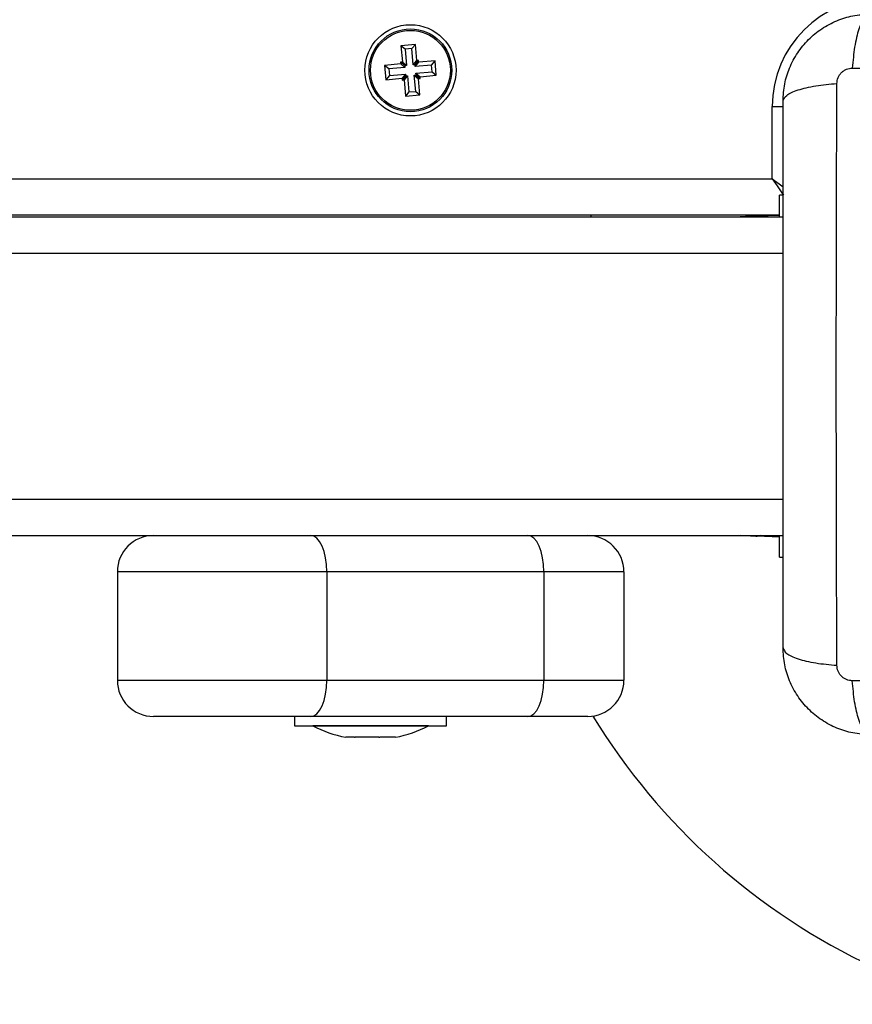
# Model space of a CAD drawing. Units: millimetres. Extents: x 0 to 20.2, y -0.1 to 15.1.
# Drawn here: x 5 to 5.1, y 2.6 to 2.7 of the extents above; entities that cross this region are included whole.
import ezdxf

# ---------------------------------------------------------------- set-up
doc = ezdxf.new("R2010")
doc.units = ezdxf.units.MM
doc.layers.get('Defpoints').update_dxf_attribs({"lineweight": 5})
doc.layers.add('DIASTASEIS', color=253, linetype='Continuous', lineweight=5)
doc.styles.get("Standard").update_dxf_attribs({"font": 'ARIALN.TTF'})
doc.dimstyles.new('STANDARD_ACAD', dxfattribs={"dimtxt": 0.18, "dimasz": 0.15, "dimexe": 0.18, "dimexo": 0.0625, "dimgap": 0.09, "dimtad": 0, "dimtih": 1, "dimtoh": 1, "dimzin": 0, "dimdsep": 46, "dimtxsty": 'Standard', "dimblk": 'OBLIQUE', "dimcen": 0.09, "dimadec": 0, "dimazin": 0, "dimtfac": 1, "dimtofl": 0, "dimtmove": 0, "dimatfit": 3, "dimfxl": 1, "dimtolj": 1, "dimtzin": 0, "dimarcsym": 0})

# ---------------------------------------------------------------- blocks, each defined once
blk = doc.blocks.new('_Oblique')
at = {"color": 0, "linetype": 'ByBlock', "lineweight": -2}
blk.add_line((-0.5, -0.5), (0.5, 0.5), dxfattribs=at)
blk = doc.blocks.new('*D54')
at = {"layer": 'Defpoints', "color": 0}
for p in [(9.682848228102642, 4.330663293826547), (2.068305043487356, 3.435663293825201), (2.068305043487356, 1.118612085883797)]:
    blk.add_point(p, dxfattribs=at)
at = {"layer": 'DIASTASEIS', "color": 0, "lineweight": -2}
for p, q in [((9.682848228102642, 4.268163293826547), (9.682848228102642, 0.9386120858837967)), ((2.068305043487356, 3.373163293825201), (2.068305043487356, 0.9386120858837967)), ((2.068305043487356, 1.118612085883797), (5.594710332930061, 1.118612085883797)), ((9.682848228102642, 1.118612085883797), (6.156442938659938, 1.118612085883797))]:
    blk.add_line(p, q, dxfattribs=at)
at = {"layer": 'DIASTASEIS', "color": 0, "linetype": 'ByBlock', "lineweight": -2, "xscale": 0.15, "yscale": 0.15, "zscale": 0.15, "rotation": 180}
blk.add_blockref('_Oblique', (2.068305043487356, 1.118612085883797), dxfattribs=at)
at = {"layer": 'DIASTASEIS', "color": 0, "linetype": 'ByBlock', "lineweight": -2, "xscale": 0.15, "yscale": 0.15, "zscale": 0.15}
blk.add_blockref('_Oblique', (9.682848228102642, 1.118612085883797), dxfattribs=at)
at = {"layer": 'DIASTASEIS', "color": 0, "insert": (5.875576635794999, 1.118612085883797), "char_height": 0.18, "attachment_point": 5}
blk.add_mtext('\\A1;\\A1;7.60', dxfattribs=at)
blk = doc.blocks.new('*D55')
at = {"layer": 'Defpoints', "color": 0}
for p in [(5.183816567224397, 5.400133034194369), (1.191845434224064, 1.499999457802915), (5.562651731051204, 1.499999457802915)]:
    blk.add_point(p, dxfattribs=at)
at = {"layer": 'DIASTASEIS', "color": 0, "lineweight": -2}
for p, q in [((5.121316567224397, 5.400133034194369), (1.011845434224064, 5.400133034194369)), ((1.191845434224064, 5.400133034194369), (1.191845434224064, 3.631969383788546)), ((1.191845434224064, 1.499999457802915), (1.191845434224064, 3.268163108208737)), ((5.500151731051204, 1.499999457802915), (1.011845434224064, 1.499999457802915))]:
    blk.add_line(p, q, dxfattribs=at)
at = {"layer": 'DIASTASEIS', "color": 0, "linetype": 'ByBlock', "lineweight": -2, "xscale": 0.15, "yscale": 0.15, "zscale": 0.15}
for p, rotation in [((1.191845434224064, 5.400133034194369), 90), ((1.191845434224064, 1.499999457802915), 270)]:
    blk.add_blockref('_Oblique', p, dxfattribs=dict(at, rotation=rotation))
at = {"layer": 'DIASTASEIS', "color": 0, "insert": (1.191845434224064, 3.450066245998642), "char_height": 0.18, "attachment_point": 5}
blk.add_mtext('\\A1;\\A1;3.90', dxfattribs=at)
blk = doc.blocks.new('KATOPSH_S040A')
at = {"color": 7, "linetype": 'Continuous', "lineweight": 25}
for p, q in [((4262.877142612759, 6502.785159417963), (4262.87515062553, 6502.784981676912)), ((4262.875731890026, 6502.784495541429), (4262.87515062553, 6502.784981676912)), ((4262.87515062553, 6502.784981676912), (4262.8753504203, 6502.782740601873)), ((4262.876656477276, 6502.784578034258), (4262.877142612759, 6502.785159417963)), ((4262.877342645947, 6502.782918313122), (4262.877142612759, 6502.785159417963)), ((4262.876656477276, 6502.784578034258), (4262.875731890026, 6502.784495541429)), ((4262.875731890026, 6502.784495541429), (4262.875931923214, 6502.782254436588)), ((4262.876856510464, 6502.782336929416), (4262.876656477276, 6502.784578034258)), ((4262.875123684231, 6502.782469370937), (4262.872882549587, 6502.782269397354)), ((4262.873464052502, 6502.781783261871), (4262.872882549587, 6502.782269397354)), ((4262.872882549587, 6502.782269397354), (4262.873060409847, 6502.780277320719)), ((4262.875705187145, 6502.781983205652), (4262.873464052502, 6502.781783261871)), ((4262.8753504203, 6502.782740601873), (4262.875101511303, 6502.782718369341)), ((4262.875682775799, 6502.782232233858), (4262.875101511303, 6502.782718369341)), ((4262.875101511303, 6502.782718369341), (4262.875123684231, 6502.782469370937)), ((4262.875705187145, 6502.781983205652), (4262.875123684231, 6502.782469370937)), ((4262.875931923214, 6502.782254436588), (4262.8753504203, 6502.782740601873)), ((4262.875931923214, 6502.782254436588), (4262.875682775799, 6502.782232233858)), ((4262.875682775799, 6502.782232233858), (4262.875705187145, 6502.781983205652)), ((4262.876856510464, 6502.782336929416), (4262.877342645947, 6502.782918313122)), ((4262.87710541946, 6502.782359132147), (4262.876856510464, 6502.782336929416)), ((4262.87710541946, 6502.782359132147), (4262.877591554943, 6502.782940545654)), ((4262.877127592388, 6502.782110133743), (4262.87710541946, 6502.782359132147)), ((4262.877127592388, 6502.782110133743), (4262.877613727871, 6502.782691517448)), ((4262.879368727032, 6502.782310077524), (4262.877127592388, 6502.782110133743)), ((4262.877591554943, 6502.782940545654), (4262.877342645947, 6502.782918313122)), ((4262.877613727871, 6502.782691517448), (4262.877591554943, 6502.782940545654)), ((4262.879854862515, 6502.782891491031), (4262.877613727871, 6502.782691517448)), ((4262.879368727032, 6502.782310077524), (4262.879854862515, 6502.782891491031)), ((4262.87945121986, 6502.781385549879), (4262.879368727032, 6502.782310077524)), ((4262.880032722775, 6502.780899384594), (4262.879854862515, 6502.782891491031)), ((4262.87354654533, 6502.780858734226), (4262.873060409847, 6502.780277320719)), ((4262.873464052502, 6502.781783261871), (4262.87354654533, 6502.780858734226)), ((4262.87354654533, 6502.780858734226), (4262.875787679974, 6502.781058678007)), ((4262.875787679974, 6502.781058678007), (4262.875301306072, 6502.780477264499)), ((4262.875809852902, 6502.780809679603), (4262.875323717419, 6502.780228266096)), ((4262.876058761898, 6502.780831882334), (4262.875572626415, 6502.780250468826)), ((4262.875787679974, 6502.781058678007), (4262.875809852902, 6502.780809679603)), ((4262.875809852902, 6502.780809679603), (4262.876058761898, 6502.780831882334)), ((4262.876058761898, 6502.780831882334), (4262.876258795086, 6502.778590777492)), ((4262.876983349148, 6502.780914375162), (4262.877232258144, 6502.780936577892)), ((4262.877183382336, 6502.778673270321), (4262.876983349148, 6502.780914375162)), ((4262.876983349148, 6502.780914375162), (4262.877564613644, 6502.780428209877)), ((4262.877210085217, 6502.781185606098), (4262.87945121986, 6502.781385549879)), ((4262.877210085217, 6502.781185606098), (4262.877791588131, 6502.780699440813)), ((4262.877232258144, 6502.780936577892), (4262.877210085217, 6502.781185606098)), ((4262.877232258144, 6502.780936577892), (4262.877813761059, 6502.780450442409)), ((4262.877791588131, 6502.780699440813), (4262.880032722775, 6502.780899384594)), ((4262.877813761059, 6502.780450442409), (4262.877791588131, 6502.780699440813)), ((4262.87945121986, 6502.781385549879), (4262.880032722775, 6502.780899384594)), ((4262.873060409847, 6502.780277320719), (4262.875301306072, 6502.780477264499)), ((4262.875301306072, 6502.780477264499), (4262.875323717419, 6502.780228266096)), ((4262.875323717419, 6502.780228266096), (4262.875572626415, 6502.780250468826)), ((4262.875572626415, 6502.780250468826), (4262.875772659603, 6502.778009393787)), ((4262.877564613644, 6502.780428209877), (4262.877813761059, 6502.780450442409)), ((4262.877764646832, 6502.778187105036), (4262.877564613644, 6502.780428209877)), ((4262.876258795086, 6502.778590777492), (4262.875772659603, 6502.778009393787)), ((4262.875772659603, 6502.778009393787), (4262.877764646832, 6502.778187105036)), ((4262.876258795086, 6502.778590777492), (4262.877183382336, 6502.778673270321)), ((4262.877183382336, 6502.778673270321), (4262.877764646832, 6502.778187105036)), ((4262.926457588497, 6502.766584405279), (4262.926457588497, 6502.776584395742)), ((4262.136457626644, 6502.766584405279), (4262.926457588497, 6502.766584405279)), ((4262.927957718197, 6502.764333882904), (4262.927457516018, 6502.764333882904)), ((4262.927457516018, 6502.761334398365), (4262.927457516018, 6502.764333882904)), ((4262.927457516018, 6502.761584410047), (4262.135457699123, 6502.761584410047)), ((4262.90145749313, 6502.761334398365), (4262.90145749313, 6502.761584410047)), ((4262.927457516018, 6502.761543938494), (4262.924391453091, 6502.761436858749)), ((4262.133707706753, 6502.761334398365), (4262.927957718197, 6502.761334398365)), ((4262.803957645718, 6502.717334428406), (4262.84095758659, 6502.717334428406)), ((4262.84095758659, 6502.717334428406), (4262.862665836636, 6502.717334428406)), ((4262.862665836636, 6502.717334428406), (4262.892665808025, 6502.717334428406)), ((4262.892665808025, 6502.717334428406), (4262.900957529369, 6502.717334428406)), ((4262.900957529369, 6502.717334428406), (4262.927957718197, 6502.717334428406)), ((4262.927457516018, 6502.717124858475), (4262.924391453091, 6502.717231968021)), ((4262.927457516018, 6502.714333692169), (4262.927457516018, 6502.717334428406)), ((4262.927457516018, 6502.714333692169), (4262.927957718197, 6502.714333692169)), ((4262.864901964489, 6502.712334433174), (4262.835957710568, 6502.712334433174)), ((4262.835957710568, 6502.712334433174), (4262.835957710568, 6502.697334387874)), ((4262.864901964489, 6502.712334433174), (4262.864901964489, 6502.697334387874)), ((4262.894901935879, 6502.712334433174), (4262.864901964489, 6502.712334433174)), ((4262.894901935879, 6502.712334433174), (4262.894901935879, 6502.697334387874)), ((4262.90595764381, 6502.712334433174), (4262.894901935879, 6502.712334433174)), ((4262.90595764381, 6502.712334433174), (4262.90595764381, 6502.697334387874)), ((4262.835957710568, 6502.697334387874), (4262.864901964489, 6502.697334387874)), ((4262.864901964489, 6502.697334387874), (4262.894901935879, 6502.697334387874)), ((4262.894901935879, 6502.697334387874), (4262.90595764381, 6502.697334387874)), ((4262.862665836636, 6502.692334392643), (4262.84095758659, 6502.692334392643)), ((4262.860457603756, 6502.692334392643), (4262.860457603756, 6502.69103441534)), ((4262.892665808025, 6502.692334392643), (4262.862665836636, 6502.692334392643)), ((4262.881457512203, 6502.69103441534), (4262.881457512203, 6502.692334392643)), ((4262.900957529369, 6502.692334392643), (4262.892665808025, 6502.692334392643)), ((4262.860457603756, 6502.69103441534), (4262.881457512203, 6502.69103441534)), ((4262.862957660976, 6502.69103441534), (4262.862957660976, 6502.69102440176)), ((4262.878957693401, 6502.69102440176), (4262.862957660976, 6502.69102440176)), ((4262.878957693401, 6502.69102440176), (4262.878957693401, 6502.69103441534)), ((4262.868716423336, 6502.689461329555), (4262.867511455837, 6502.689461329555)), ((4262.872104112927, 6502.689461329555), (4262.868819420162, 6502.689461329555)), ((4262.87434524757, 6502.689461329555), (4262.872229044262, 6502.689461329555)), ((4262.874403660122, 6502.689461329555), (4262.874367182079, 6502.689461329555))]:
    blk.add_line(p, q, dxfattribs=at)
at = {"color": 8, "linetype": 'Continuous', "lineweight": 25}
for p, q in [((4262.926457588497, 6502.776584395742), (4262.927974169079, 6502.776584395742)), ((4262.924836342159, 6502.761334398365), (4262.924391453091, 6502.761436858749)), ((4262.133707706753, 6502.756334403133), (4262.927957718197, 6502.756334403133)), ((4262.133707706753, 6502.722334393835), (4262.927957718197, 6502.722334393835)), ((4262.924836342159, 6502.717334428406), (4262.924391453091, 6502.717231968021))]:
    blk.add_line(p, q, dxfattribs=at)
at = {"color": 8, "linetype": 'Continuous', "lineweight": 25, "flags": 128}
for points in [[(4262.926457588497, 6502.766584405279), (4262.927140419308, 6502.765608945465), (4262.927797024075, 6502.764670976972), (4262.928033058468, 6502.764333882904)], [(4262.926457588497, 6502.766584405279), (4262.927432958904, 6502.765901574468), (4262.927991573635, 6502.765510567999)]]:
    blk.add_lwpolyline(points, dxfattribs=at)
at = {"color": 7, "linetype": 'Continuous', "lineweight": 25, "flags": 128}
for points in [[(4262.922181312862, 6502.761359670734), (4262.922038976971, 6502.761340925073), (4262.922012750927, 6502.761334398365)], [(4262.924391453091, 6502.761436858749), (4262.923447553936, 6502.761403897381), (4262.922751371685, 6502.761379578686), (4262.922325079266, 6502.761364707327), (4262.922181312862, 6502.761359670734)], [(4262.864901964489, 6502.712334433174), (4262.864858810726, 6502.713309863186), (4262.864731733624, 6502.714247801876), (4262.864525024715, 6502.715112248039), (4262.864247028652, 6502.715869942283), (4262.863907997433, 6502.716491737938), (4262.863521520916, 6502.716953793144), (4262.863102142635, 6502.717238345718), (4262.862665836636, 6502.717334428406)], [(4262.894901935879, 6502.712334433174), (4262.894859020535, 6502.713309863186), (4262.894731705013, 6502.714247801876), (4262.894524996105, 6502.715112248039), (4262.894247000042, 6502.715869942283), (4262.893908207241, 6502.716491737938), (4262.893521492306, 6502.716953793144), (4262.893102114025, 6502.717238345718), (4262.892665808025, 6502.717334428406)], [(4262.922181312862, 6502.717309156036), (4262.922038976971, 6502.717327871895), (4262.922012750927, 6502.717334428406)], [(4262.924391453091, 6502.717231968021), (4262.923447553936, 6502.71726492939), (4262.922751371685, 6502.717289248085), (4262.922325079266, 6502.717304089641), (4262.922181312862, 6502.717309156036)], [(4262.862665836636, 6502.692334392643), (4262.863102142635, 6502.69243047533), (4262.863521520916, 6502.692715027904), (4262.863907997433, 6502.693177083111), (4262.864247028652, 6502.693798878765), (4262.864525024715, 6502.694556573009), (4262.864731733624, 6502.695420959568), (4262.864858810726, 6502.696358957863), (4262.864901964489, 6502.697334387874)], [(4262.892665808025, 6502.692334392643), (4262.893102114025, 6502.69243047533), (4262.893521492306, 6502.692715027904), (4262.893908207241, 6502.693177083111), (4262.894247000042, 6502.693798878765), (4262.894524996105, 6502.694556573009), (4262.894731705013, 6502.695420959568), (4262.894859020535, 6502.696358957863), (4262.894901935879, 6502.697334387874)]]:
    blk.add_lwpolyline(points, dxfattribs=at)
at = {"color": 7, "linetype": 'Continuous', "lineweight": 25}
for radius in [0.006299999999999272, 0.005717157287526939, 0.005517157287525225]:
    blk.add_circle((4262.876457603963, 6502.781584403854), radius, dxfattribs=at)
for centre, radius, start, end in [((4262.941457603962, 6502.776584403853), 0.01500000000000091, 90, 180), ((4262.840957603963, 6502.712334403854), 0.005, 90, 180), ((4262.900957603963, 6502.712334403854), 0.005, 0, 90), ((4262.840957603963, 6502.697334403853), 0.005, 180, 270), ((4262.900957603963, 6502.697334403853), 0.005, 270, 0), ((4262.978457603962, 6502.739334403854), 0.09000000000000154, 211.4430100635298, 245.0250346702268), ((4262.870957603962, 6502.706916509116), 0.01779210526315848, 243.2795631052414, 258.8317380487114), ((4262.870957603962, 6502.706916509116), 0.0177921052631586, 281.1682619512886, 296.7204368947586)]:
    blk.add_arc(centre, radius, start, end, dxfattribs=at)
at = {"color": 8, "linetype": 'Continuous', "lineweight": 25}
for centre, radius, start, end in [((4262.924413810171, 6502.760965822939), 0.0004715660855349403, 92.71742760066454, 128.5928178988627), ((4262.924413570401, 6502.717702367792), 0.0004709194409385576, 231.3817114265919, 267.3080430616205)]:
    blk.add_arc(centre, radius, start, end, dxfattribs=at)
at = {"color": 7, "linetype": 'Continuous', "lineweight": 25}
for points, knots in [([(4262.927957718197, 6502.777334400987), (4262.928003321676, 6502.778129090294), (4262.928092663324, 6502.779685963831), (4262.928803534987, 6502.781949592969), (4262.929904451987, 6502.784032313562), (4262.931417841681, 6502.785874340137), (4262.933259746589, 6502.787387627581), (4262.935342670824, 6502.788488586666), (4262.937606151585, 6502.78919948723), (4262.939163055071, 6502.78928881192), (4262.939957563702, 6502.789334395504)], [0, 0, 0, 0, 0.1265315718784396, 0.2478876387152742, 0.374793298223242, 0.4999973882000628, 0.6252296573006408, 0.7521076653530576, 0.8734972323472129, 1, 1, 1, 1]), ([(4262.939957563702, 6502.789334395504), (4262.939690108695, 6502.789235627853), (4262.93914014131, 6502.789032532062), (4262.938398236916, 6502.787393526713), (4262.9378098332, 6502.784959707645), (4262.937619784459, 6502.782896692279), (4262.937527363125, 6502.781893441057)], [0, 0, 0, 0, 0.2431516626531259, 0.4999924470068259, 0.7568446667732328, 1, 1, 1, 1]), ([(4262.937527363125, 6502.781893470859), (4262.941913050654, 6502.781909640258), (4262.950696398255, 6502.781942023197), (4262.964150807875, 6502.781970422217), (4262.977707569424, 6502.781981016689), (4262.991264330974, 6502.781970422217), (4263.004718740594, 6502.781942023197), (4263.013502088195, 6502.781909640258), (4263.017887775723, 6502.781893470859)], [0, 0, 0, 0, 0.1662887489522302, 0.3330314516508569, 0.5, 0.6669685483491431, 0.8337112510477698, 1, 1, 1, 1]), ([(4262.935398523632, 6502.779764720774), (4262.935429257484, 6502.780039338018), (4262.935475458153, 6502.780452156429), (4262.935747355494, 6502.780947710387), (4262.936015106683, 6502.78127687344), (4262.936344335714, 6502.78154446535), (4262.936839722384, 6502.78181685173), (4262.937252647622, 6502.781862879076), (4262.937527363125, 6502.781893500662)], [0, 0, 0, 0, 0.2491337340881649, 0.3745103202107766, 0.4999641075919025, 0.6254577277662855, 0.7508203438809102, 0.9999999999999999, 0.9999999999999999, 0.9999999999999999, 0.9999999999999999]), ([(4262.927957718197, 6502.777334400987), (4262.928056469573, 6502.777601878755), (4262.928259533024, 6502.778151895993), (4262.929898232955, 6502.778894004863), (4262.932332191229, 6502.779482185548), (4262.934395226195, 6502.779672275848), (4262.935398523632, 6502.779764720774)], [0, 0, 0, 0, 0.2431486165308036, 0.4999889564828452, 0.7568340787917176, 1, 1, 1, 1]), ([(4262.935398523632, 6502.699404159164), (4262.93538239663, 6502.703789866775), (4262.935350098702, 6502.712573226149), (4262.935321599687, 6502.726027643101), (4262.935311098227, 6502.739584405166), (4262.935321599665, 6502.753141167379), (4262.935350098702, 6502.76659559418), (4262.93538239663, 6502.775378953556), (4262.935398523632, 6502.779764661169)], [0, 0, 0, 0, 0.1662892850913717, 0.3330314468057069, 0.4999998167168125, 0.6669685531942932, 0.8337107149086284, 1, 1, 1, 1]), ([(4262.927957718197, 6502.701834419346), (4262.927957718197, 6502.705972084361), (4262.927957718197, 6502.714231904687), (4262.927957718197, 6502.72687312103), (4262.927957718197, 6502.739572511688), (4262.927957718197, 6502.752280359837), (4262.927957718197, 6502.76492182203), (4262.927957718197, 6502.773193298968), (4262.927957718197, 6502.777334400987)], [0, 0, 0, 0, 0.1670013389451497, 0.3333766867429359, 0.4999994709126354, 0.6661555009490169, 0.832861272588907, 1, 1, 1, 1]), ([(4262.927957718197, 6502.701834419346), (4262.928056444704, 6502.701566948108), (4262.928259457149, 6502.701016943938), (4262.929898560098, 6502.700274919892), (4262.932332339697, 6502.699686749193), (4262.934395303344, 6502.699496619387), (4262.935398523632, 6502.699404159164)], [0, 0, 0, 0, 0.2431531248362907, 0.4999985567108739, 0.756849039552168, 1, 1, 1, 1]), ([(4262.939957563702, 6502.689834395027), (4262.939163054098, 6502.689879987423), (4262.937606146772, 6502.689969329496), (4262.935342683766, 6502.690680275278), (4262.933259747944, 6502.691781187985), (4262.931417834929, 6502.693294452065), (4262.929904442139, 6502.695136482354), (4262.928803556099, 6502.697219205731), (4262.928092647709, 6502.699482832333), (4262.928003317138, 6502.701039709033), (4262.927957718197, 6502.701834419346)], [0, 0, 0, 0, 0.1265028758883616, 0.247892854711438, 0.3747700705543178, 0.5000012875174237, 0.6252053293764397, 0.7521123374619886, 0.8734653285674635, 1, 1, 1, 1]), ([(4262.937527363125, 6502.697275319671), (4262.937252647793, 6502.697305929272), (4262.936839721864, 6502.697351938708), (4262.936344326856, 6502.697624324073), (4262.936015104351, 6502.697891948881), (4262.935747372308, 6502.698221130946), (4262.93547544471, 6502.698716665483), (4262.935429252499, 6502.699129479524), (4262.935398523632, 6502.69940409956)], [0, 0, 0, 0, 0.2491772059209603, 0.3745394489712304, 0.5000383063419066, 0.6254985643635453, 0.7508670073044337, 1, 1, 1, 1]), ([(4263.017887775723, 6502.697275319671), (4263.013502088179, 6502.69725916744), (4263.004718740493, 6502.697226818886), (4262.991264331036, 6502.697198340788), (4262.977707569424, 6502.697187832326), (4262.964150807813, 6502.697198340788), (4262.950696398357, 6502.697226818886), (4262.94191305067, 6502.69725916744), (4262.937527363125, 6502.697275319671)], [0, 0, 0, 0, 0.1662887479643133, 0.3330314516829775, 0.5, 0.6669685483170226, 0.8337112520356867, 1, 1, 1, 1]), ([(4262.939957563702, 6502.689834395027), (4262.939690137153, 6502.689933165748), (4262.939140217173, 6502.690136271958), (4262.938397847864, 6502.691775083649), (4262.937809919229, 6502.694209081863), (4262.937619813531, 6502.696272067831), (4262.937527363125, 6502.697275319671)], [0, 0, 0, 0, 0.2431479952269056, 0.4999950104511764, 0.7568422987950177, 1, 1, 1, 1]), ([(4262.868716423336, 6502.689461329555), (4262.868747997632, 6502.689462077858), (4262.868780457271, 6502.689462847145), (4262.868818385659, 6502.689461369849), (4262.868819420162, 6502.689461329555)], [0, 0, 0, 0, 0.9727248285962415, 1, 1, 1, 1]), ([(4262.872104112927, 6502.689461329555), (4262.872145833429, 6502.689462049344), (4262.872188772826, 6502.689462790164), (4262.872227932658, 6502.689461369871), (4262.872229044262, 6502.689461329555)], [0, 0, 0, 0, 0.9716136460924955, 1, 1, 1, 1]), ([(4262.87434524757, 6502.689461329555), (4262.874356116859, 6502.689461710195), (4262.874367285442, 6502.689462101318), (4262.874367184777, 6502.689461349697), (4262.874367182079, 6502.689461329555)], [0, 0, 0, 0, 0.9732022376255774, 1, 1, 1, 1])]:
    blk.add_open_spline(points, degree=3, knots=knots, dxfattribs=at)
blk = doc.blocks.new('S040A')
at = {"color": 6}
blk.add_blockref('KATOPSH_S040A', (0, 0), dxfattribs=at)

msp = doc.modelspace()

# ---------------------------------------------------------------- block references
msp.add_blockref('S040A', (-4257.866391267573, -6500.045171110022))

# ---------------------------------------------------------------- dimensions: what is measured, and where the dimension line sits
at = {"layer": 'DIASTASEIS'}
dim = msp.add_linear_dim(base=(1.191845434224064, 1.499999457802915), p1=(5.183816567224397, 5.400133034194369), p2=(5.562651731051204, 1.499999457802915), angle=90, text='\\A1;<>0', dimstyle='STANDARD_ACAD', override={"dimdec": 1, "dimtxsty": 'Standard', "dimtmove": 2}, dxfattribs=at)
dim.commit()
dim.dimension.update_dxf_attribs({"geometry": '*D55', "text_midpoint": (1.191845434224064, 3.450066245998642)})
dim = msp.add_linear_dim(base=(2.068305043487356, 1.118612085883797), p1=(9.682848228102642, 4.330663293826547), p2=(2.068305043487356, 3.435663293825201), text='\\A1;<>0', dimstyle='STANDARD_ACAD', override={"dimdec": 1, "dimtxsty": 'Standard', "dimtmove": 2}, dxfattribs=at)
dim.commit()
dim.dimension.update_dxf_attribs({"geometry": '*D54', "text_midpoint": (5.875576635794999, 1.118612085883797)})

doc.saveas('drawing.dxf')
